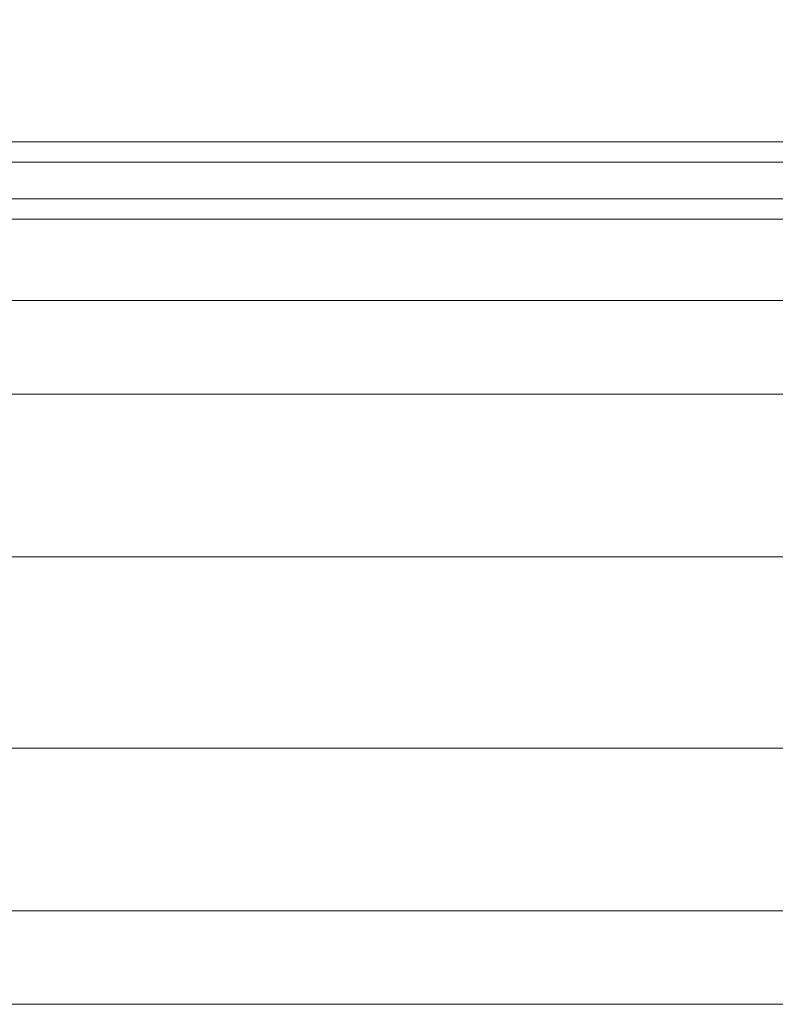
# Model space of a CAD drawing. Units: millimetres. Extents: x 1643 to 9913, y -2008 to 4702.
# Drawn here: x 5211 to 5350, y 2357 to 2538 of the extents above; entities that cross this region are included whole.
import ezdxf

# ---------------------------------------------------------------- set-up
doc = ezdxf.new("R2010")
doc.units = ezdxf.units.MM
doc.layers.add('robinia stolpe', color=32, linetype='Continuous', lineweight=9)
doc.layers.add('taifun', color=250, linetype='Continuous', lineweight=9)

msp = doc.modelspace()

# ---------------------------------------------------------------- linework, layer by layer
at = {"layer": 'robinia stolpe', "flags": 128}
msp.add_lwpolyline([(5694.83, 2486.57), (4210.79, 2486.57)], close=True, dxfattribs=at)
for points in [[(4103.45, 2469.3), (5702.33, 2469.3), (4103.45, 2469.3)], [(4103.45, 2439.27), (5702.33, 2439.27), (5702.33, 2403.99), (7301.97, 2403.99), (7301.97, 2439.27), (7301.97, 2469.3), (5702.33, 2469.3), (5702.33, 2439.27), (4103.45, 2439.27)], [(4103.45, 2403.99), (5702.33, 2403.99), (5702.33, 2373.97), (7301.97, 2373.97), (7301.97, 2403.99), (7301.97, 2439.27), (5702.33, 2439.27), (5702.33, 2403.99), (4103.45, 2403.99)], [(4103.45, 2373.97), (5702.33, 2373.97), (5702.33, 2357.45), (5702.33, 2373.97), (4103.45, 2373.97)], [(5702.33, 2357.45), (5694.83, 2356.7), (4210.79, 2356.7), (4203.29, 2357.45), (4195.78, 2356.7)], [(4195.78, 2356.7), (4203.29, 2357.45), (4210.79, 2356.7), (5694.83, 2356.7), (5702.33, 2357.45)]]:
    msp.add_lwpolyline(points, dxfattribs=at)
at = {"layer": 'taifun', "flags": 128}
for points in [[(4884.13, 2537.61), (4884.13, 2534.61), (4884.13, 2530.85), (4884.13, 2526.35), (4884.13, 2524.1), (4884.13, 2522.6), (4884.13, 2524.1), (4884.13, 2526.35), (4884.13, 2530.85), (4884.13, 2534.61), (4884.13, 2537.61), (4884.13, 2538.36), (4934.42, 2538.36), (4953.94, 2536.86), (4972.7, 2533.11), (4989.97, 2526.35), (5005.73, 2520.34), (5022.25, 2517.34), (5038.76, 2515.84), (6366.66, 2515.84)], [(4884.13, 2533.86), (4934.42, 2533.86), (4952.44, 2532.35), (4969.7, 2528.6), (4986.97, 2522.6), (5003.48, 2516.59), (5020.74, 2512.84), (5038.76, 2512.09), (6366.66, 2512.09), (6383.92, 2512.84), (6401.94, 2516.59), (6418.45, 2522.6), (6435.72, 2528.6), (6452.98, 2532.35), (6471, 2533.86), (6520.54, 2533.86)], [(4884.13, 2527.85), (4934.42, 2527.85), (4952.44, 2526.35), (4969.7, 2522.6), (4986.97, 2516.59), (5003.48, 2510.59), (5020.74, 2506.83), (5038.76, 2505.33), (6366.66, 2505.33), (6383.92, 2506.83), (6401.94, 2510.59), (6418.45, 2516.59), (6435.72, 2522.6), (6452.98, 2526.35), (6471, 2527.85), (6520.54, 2527.85)], [(4884.13, 2523.35), (4934.42, 2523.35), (4950.93, 2521.85), (4967.45, 2518.84), (4983.21, 2512.84), (5001.23, 2506.83), (5019.99, 2502.33), (5038.76, 2501.58), (6366.66, 2501.58), (6385.42, 2502.33), (6404.19, 2506.83), (6422.21, 2512.84), (6437.97, 2518.84), (6453.73, 2521.85), (6471, 2523.35), (6520.54, 2523.35)]]:
    msp.add_lwpolyline(points, dxfattribs=at)

doc.saveas('drawing.dxf')
